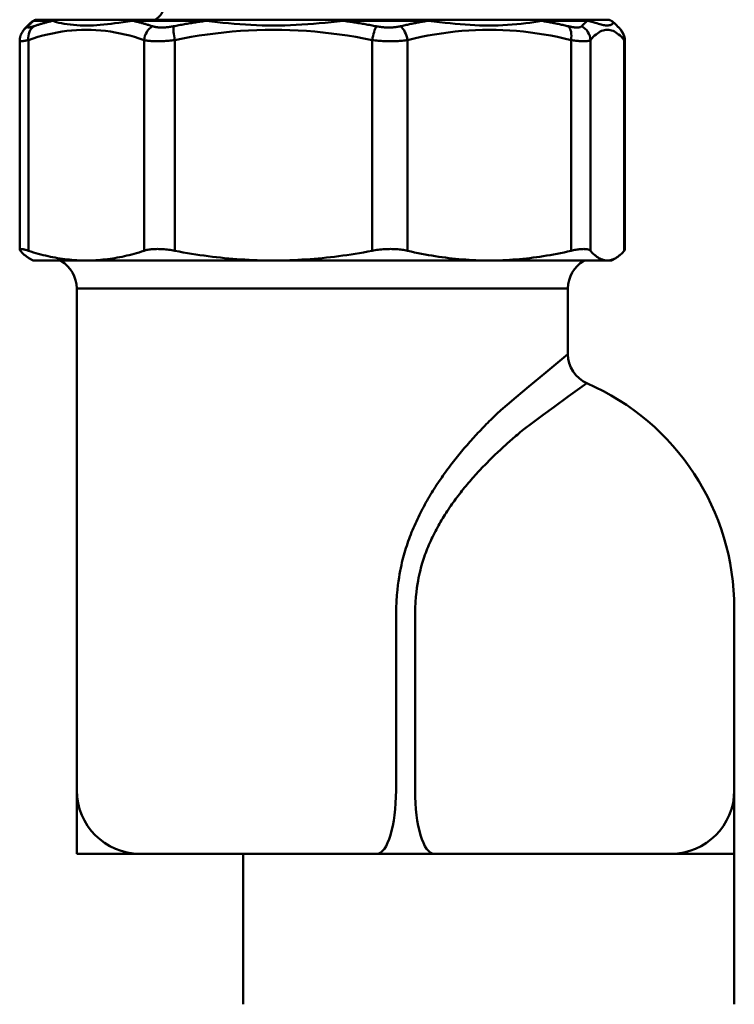
# Model space of a CAD drawing. Extents: x -358 to 1876, y -229 to 936.
# Drawn here: x 476 to 521, y 112 to 175 of the extents above; entities that cross this region are included whole.
import ezdxf

# ---------------------------------------------------------------- set-up
doc = ezdxf.new("R2010")
doc.units = 0
doc.layers.add('AM_0', color=7, linetype='CONTINUOUS', lineweight=50)

msp = doc.modelspace()

# ---------------------------------------------------------------- linework, layer by layer
at = {"layer": 'AM_0'}
for p, q in [((478.494, 174.52), (477.279, 174.52)), ((477.528, 174.587), (478.727, 174.587)), ((488.193, 174.52), (483.542, 174.52)), ((483.705, 174.587), (488.293, 174.587)), ((496.79, 174.587), (502.079, 174.587)), ((502.171, 174.52), (496.808, 174.52)), ((509.118, 174.587), (512.01, 174.587)), ((512.24, 174.52), (509.307, 174.52)), ((476.4, 160.076), (476.4, 173.252)), ((476.95, 160.001), (476.95, 173.305)), ((484.245, 173.305), (484.245, 160.001)), ((486.188, 160.001), (486.188, 173.305)), ((498.64, 173.305), (498.64, 160.001)), ((500.879, 160.001), (500.879, 173.305)), ((511.193, 173.305), (511.193, 160.001)), ((512.418, 160.001), (512.418, 173.305)), ((514.553, 173.305), (514.553, 160.001)), ((514.596, 160.076), (514.596, 173.252)), ((477.248, 159.387), (476.981, 159.541)), ((480.598, 159.387), (477.248, 159.387)), ((478.998, 159.358), (478.948, 159.387)), ((512.048, 159.387), (478.948, 159.387)), ((492.414, 159.387), (480.598, 159.387)), ((506.036, 159.387), (492.414, 159.387)), ((513.485, 159.387), (506.036, 159.387)), ((511.998, 159.358), (512.048, 159.387)), ((513.748, 159.387), (513.485, 159.387)), ((513.748, 159.387), (514.014, 159.541)), ((479.998, 125.936), (479.998, 157.626)), ((510.998, 157.626), (479.998, 157.626)), ((510.998, 153.475), (510.998, 157.626)), ((500.148, 137.436), (500.148, 125.936)), ((501.348, 125.936), (501.348, 137.436)), ((521.498, 137.436), (521.498, 125.936)), ((479.998, 121.936), (479.998, 125.936)), ((521.498, 121.936), (521.498, 125.936)), ((483.998, 121.936), (479.998, 121.936)), ((498.948, 121.936), (483.998, 121.936)), ((498.948, 121.936), (502.548, 121.936)), ((517.498, 121.936), (502.548, 121.936)), ((521.498, 121.936), (517.498, 121.936)), ((490.498, 112.436), (490.498, 118.936)), ((521.498, 112.436), (521.498, 118.936))]:
    msp.add_line(p, q, dxfattribs=at)
for points in [[(476.667, 173.954), (476.688, 173.978), (476.709, 174.002), (476.73, 174.026), (476.751, 174.05), (476.773, 174.074), (476.794, 174.097), (476.816, 174.12), (476.838, 174.143), (476.86, 174.166), (476.882, 174.189), (476.905, 174.211), (476.927, 174.233), (476.95, 174.255), (476.973, 174.277), (476.996, 174.299), (477.02, 174.32), (477.043, 174.341), (477.067, 174.362), (477.091, 174.383), (477.115, 174.404), (477.14, 174.424), (477.165, 174.444), (477.19, 174.464), (477.214, 174.484)], [(477.284, 174.172), (477.247, 174.159), (477.212, 174.148), (477.179, 174.138), (477.147, 174.128), (477.117, 174.12), (477.089, 174.113), (477.063, 174.107), (477.038, 174.102), (477.016, 174.098), (476.996, 174.095), (476.978, 174.093), (476.962, 174.093), (476.948, 174.093), (476.936, 174.095), (476.926, 174.098), (476.919, 174.102), (476.914, 174.107), (476.91, 174.113), (476.909, 174.12), (476.911, 174.128), (476.914, 174.137), (476.919, 174.148), (476.927, 174.159), (476.936, 174.172)], [(476.936, 174.172), (476.951, 174.188), (476.965, 174.205), (476.979, 174.222), (476.993, 174.238), (477.007, 174.254), (477.021, 174.27), (477.035, 174.286), (477.05, 174.301), (477.064, 174.316), (477.078, 174.331), (477.092, 174.346), (477.106, 174.361), (477.121, 174.375), (477.135, 174.39), (477.149, 174.404), (477.164, 174.417), (477.178, 174.431), (477.192, 174.444), (477.207, 174.458), (477.221, 174.47), (477.235, 174.483), (477.25, 174.496), (477.264, 174.508), (477.279, 174.52)], [(477.519, 174.587), (477.505, 174.587), (477.492, 174.587), (477.478, 174.586), (477.464, 174.584), (477.451, 174.583), (477.437, 174.581), (477.424, 174.578), (477.411, 174.575), (477.397, 174.572), (477.384, 174.569), (477.371, 174.565), (477.358, 174.561), (477.345, 174.556), (477.332, 174.551), (477.32, 174.546), (477.307, 174.54), (477.295, 174.534), (477.283, 174.528), (477.271, 174.522), (477.259, 174.515), (477.248, 174.507), (477.236, 174.5), (477.225, 174.492), (477.214, 174.484)], [(477.214, 174.484), (477.216, 174.485), (477.218, 174.487), (477.22, 174.488), (477.222, 174.49), (477.224, 174.491), (477.226, 174.493), (477.229, 174.494), (477.231, 174.496), (477.234, 174.497), (477.236, 174.499), (477.239, 174.5), (477.241, 174.502), (477.244, 174.503), (477.247, 174.505), (477.25, 174.506), (477.252, 174.508), (477.255, 174.51), (477.259, 174.511), (477.262, 174.513), (477.265, 174.514), (477.268, 174.516), (477.272, 174.517), (477.275, 174.519), (477.279, 174.52)], [(478.494, 174.52), (478.443, 174.508), (478.393, 174.496), (478.342, 174.483), (478.291, 174.47), (478.24, 174.457), (478.19, 174.444), (478.139, 174.431), (478.089, 174.417), (478.038, 174.404), (477.987, 174.389), (477.937, 174.375), (477.887, 174.361), (477.836, 174.346), (477.786, 174.331), (477.735, 174.316), (477.685, 174.301), (477.635, 174.285), (477.585, 174.27), (477.534, 174.254), (477.484, 174.238), (477.434, 174.222), (477.384, 174.205), (477.334, 174.188), (477.284, 174.172)], [(477.528, 174.587), (477.527, 174.587), (477.526, 174.587), (477.526, 174.587), (477.525, 174.587), (477.524, 174.587), (477.524, 174.587), (477.523, 174.587), (477.523, 174.587), (477.522, 174.587), (477.522, 174.587), (477.521, 174.587), (477.521, 174.587), (477.52, 174.587), (477.52, 174.587), (477.52, 174.587), (477.52, 174.587), (477.519, 174.587), (477.519, 174.587), (477.519, 174.587), (477.519, 174.587), (477.519, 174.587), (477.519, 174.587), (477.519, 174.587), (477.519, 174.587)], [(478.494, 174.52), (478.591, 174.475), (478.72, 174.432), (478.869, 174.394), (479.033, 174.359), (479.21, 174.327), (479.399, 174.3), (479.596, 174.276), (479.799, 174.257), (480.006, 174.242), (480.214, 174.231), (480.42, 174.225), (480.628, 174.222), (480.838, 174.225), (481.05, 174.231), (481.265, 174.242), (481.483, 174.257), (481.705, 174.276), (481.931, 174.299), (482.165, 174.327), (482.407, 174.358), (482.66, 174.393), (482.929, 174.432), (483.218, 174.475), (483.542, 174.52)], [(483.705, 174.587), (483.445, 174.587), (483.2, 174.587), (482.964, 174.587), (482.735, 174.587), (482.512, 174.587), (482.292, 174.587), (482.076, 174.587), (481.862, 174.587), (481.65, 174.587), (481.439, 174.587), (481.229, 174.587), (481.021, 174.587), (480.814, 174.587), (480.607, 174.587), (480.4, 174.587), (480.193, 174.587), (479.988, 174.587), (479.786, 174.587), (479.589, 174.587), (479.398, 174.587), (479.214, 174.587), (479.039, 174.587), (478.874, 174.587), (478.727, 174.587)], [(484.778, 174.172), (484.727, 174.188), (484.675, 174.205), (484.624, 174.222), (484.573, 174.238), (484.522, 174.254), (484.47, 174.27), (484.419, 174.286), (484.367, 174.301), (484.316, 174.316), (484.264, 174.331), (484.213, 174.346), (484.161, 174.361), (484.11, 174.375), (484.058, 174.39), (484.007, 174.404), (483.955, 174.418), (483.904, 174.431), (483.852, 174.445), (483.8, 174.458), (483.749, 174.471), (483.697, 174.483), (483.645, 174.496), (483.593, 174.508), (483.542, 174.52)], [(486.108, 174.172), (486.043, 174.159), (485.978, 174.148), (485.914, 174.137), (485.849, 174.128), (485.785, 174.12), (485.722, 174.113), (485.659, 174.107), (485.597, 174.102), (485.536, 174.098), (485.476, 174.095), (485.418, 174.093), (485.36, 174.093), (485.304, 174.093), (485.248, 174.095), (485.194, 174.098), (485.142, 174.102), (485.091, 174.107), (485.041, 174.113), (484.993, 174.12), (484.946, 174.128), (484.902, 174.138), (484.859, 174.148), (484.817, 174.159), (484.778, 174.172)], [(488.193, 174.52), (488.105, 174.508), (488.018, 174.496), (487.931, 174.483), (487.844, 174.47), (487.756, 174.458), (487.669, 174.444), (487.582, 174.431), (487.495, 174.417), (487.408, 174.404), (487.321, 174.39), (487.234, 174.375), (487.147, 174.361), (487.06, 174.346), (486.973, 174.331), (486.887, 174.316), (486.8, 174.301), (486.713, 174.286), (486.627, 174.27), (486.54, 174.254), (486.453, 174.238), (486.367, 174.222), (486.281, 174.205), (486.194, 174.188), (486.108, 174.172)], [(488.193, 174.52), (488.528, 174.475), (488.873, 174.432), (489.223, 174.393), (489.576, 174.358), (489.93, 174.327), (490.285, 174.299), (490.64, 174.276), (490.996, 174.257), (491.351, 174.242), (491.707, 174.231), (492.063, 174.225), (492.42, 174.222), (492.777, 174.225), (493.134, 174.231), (493.492, 174.242), (493.851, 174.257), (494.212, 174.276), (494.574, 174.3), (494.939, 174.327), (495.306, 174.359), (495.676, 174.394), (496.05, 174.432), (496.427, 174.475), (496.808, 174.52)], [(496.79, 174.587), (496.431, 174.587), (496.071, 174.587), (495.712, 174.587), (495.353, 174.587), (494.995, 174.587), (494.637, 174.587), (494.28, 174.587), (493.924, 174.587), (493.567, 174.587), (493.212, 174.587), (492.856, 174.587), (492.501, 174.587), (492.146, 174.587), (491.791, 174.587), (491.437, 174.587), (491.083, 174.587), (490.729, 174.587), (490.376, 174.587), (490.024, 174.587), (489.672, 174.587), (489.322, 174.587), (488.973, 174.587), (488.629, 174.587), (488.293, 174.587)], [(498.899, 174.172), (498.812, 174.188), (498.726, 174.205), (498.639, 174.222), (498.552, 174.238), (498.466, 174.254), (498.379, 174.27), (498.292, 174.286), (498.205, 174.301), (498.118, 174.316), (498.031, 174.331), (497.944, 174.346), (497.857, 174.361), (497.77, 174.375), (497.683, 174.39), (497.595, 174.404), (497.508, 174.418), (497.421, 174.431), (497.333, 174.445), (497.246, 174.458), (497.158, 174.471), (497.071, 174.483), (496.983, 174.496), (496.896, 174.508), (496.808, 174.52)], [(500.432, 174.172), (500.377, 174.159), (500.321, 174.148), (500.263, 174.137), (500.204, 174.128), (500.144, 174.12), (500.082, 174.113), (500.02, 174.107), (499.957, 174.102), (499.893, 174.098), (499.828, 174.095), (499.763, 174.093), (499.697, 174.093), (499.631, 174.093), (499.565, 174.095), (499.498, 174.098), (499.431, 174.102), (499.364, 174.107), (499.297, 174.113), (499.23, 174.12), (499.163, 174.128), (499.096, 174.138), (499.03, 174.148), (498.964, 174.159), (498.899, 174.172)], [(502.171, 174.52), (502.098, 174.508), (502.025, 174.496), (501.953, 174.483), (501.88, 174.47), (501.807, 174.458), (501.734, 174.444), (501.662, 174.431), (501.589, 174.417), (501.517, 174.404), (501.444, 174.39), (501.372, 174.375), (501.299, 174.361), (501.227, 174.346), (501.154, 174.331), (501.082, 174.316), (501.01, 174.301), (500.937, 174.286), (500.865, 174.27), (500.793, 174.254), (500.721, 174.238), (500.648, 174.222), (500.576, 174.205), (500.504, 174.188), (500.432, 174.172)], [(509.118, 174.587), (508.87, 174.587), (508.608, 174.587), (508.338, 174.587), (508.062, 174.587), (507.78, 174.587), (507.493, 174.587), (507.203, 174.587), (506.911, 174.587), (506.617, 174.587), (506.323, 174.587), (506.03, 174.587), (505.737, 174.587), (505.442, 174.587), (505.147, 174.587), (504.851, 174.587), (504.554, 174.587), (504.256, 174.587), (503.956, 174.587), (503.654, 174.587), (503.349, 174.587), (503.04, 174.587), (502.727, 174.587), (502.408, 174.587), (502.079, 174.587)], [(502.171, 174.52), (502.548, 174.475), (502.902, 174.432), (503.242, 174.393), (503.571, 174.358), (503.891, 174.327), (504.205, 174.299), (504.514, 174.276), (504.819, 174.257), (505.121, 174.242), (505.421, 174.231), (505.719, 174.225), (506.015, 174.222), (506.309, 174.225), (506.603, 174.231), (506.898, 174.242), (507.192, 174.257), (507.485, 174.276), (507.773, 174.3), (508.056, 174.327), (508.331, 174.359), (508.596, 174.394), (508.85, 174.432), (509.09, 174.475), (509.307, 174.52)], [(511.027, 174.172), (510.956, 174.188), (510.885, 174.205), (510.814, 174.222), (510.743, 174.238), (510.671, 174.254), (510.6, 174.27), (510.529, 174.286), (510.457, 174.301), (510.386, 174.316), (510.314, 174.331), (510.242, 174.346), (510.171, 174.361), (510.099, 174.375), (510.027, 174.39), (509.955, 174.404), (509.884, 174.418), (509.812, 174.431), (509.74, 174.445), (509.668, 174.458), (509.596, 174.471), (509.524, 174.483), (509.451, 174.496), (509.379, 174.508), (509.307, 174.52)], [(511.866, 174.172), (511.853, 174.159), (511.838, 174.148), (511.821, 174.137), (511.802, 174.128), (511.781, 174.12), (511.757, 174.113), (511.732, 174.107), (511.704, 174.102), (511.675, 174.098), (511.643, 174.095), (511.61, 174.093), (511.575, 174.093), (511.538, 174.093), (511.499, 174.095), (511.459, 174.098), (511.416, 174.102), (511.373, 174.107), (511.327, 174.113), (511.281, 174.12), (511.232, 174.128), (511.183, 174.138), (511.132, 174.148), (511.08, 174.159), (511.027, 174.172)], [(512.239, 174.52), (512.224, 174.508), (512.208, 174.496), (512.193, 174.483), (512.177, 174.47), (512.162, 174.458), (512.146, 174.444), (512.13, 174.431), (512.115, 174.417), (512.099, 174.404), (512.084, 174.39), (512.068, 174.375), (512.053, 174.361), (512.037, 174.346), (512.021, 174.331), (512.006, 174.316), (511.99, 174.301), (511.975, 174.286), (511.959, 174.27), (511.944, 174.254), (511.928, 174.238), (511.912, 174.222), (511.897, 174.205), (511.881, 174.188), (511.866, 174.172)], [(513.476, 174.587), (513.469, 174.587), (513.45, 174.587), (513.421, 174.587), (513.384, 174.587), (513.34, 174.587), (513.291, 174.587), (513.238, 174.587), (513.181, 174.587), (513.124, 174.587), (513.066, 174.587), (513.009, 174.587), (512.95, 174.587), (512.89, 174.587), (512.829, 174.587), (512.766, 174.587), (512.702, 174.587), (512.635, 174.587), (512.566, 174.587), (512.493, 174.587), (512.415, 174.587), (512.332, 174.587), (512.239, 174.587), (512.135, 174.587), (512.01, 174.587)], [(512.24, 174.52), (512.432, 174.476), (512.584, 174.435), (512.712, 174.397), (512.822, 174.362), (512.919, 174.331), (513.007, 174.304), (513.088, 174.281), (513.162, 174.261), (513.233, 174.246), (513.3, 174.234), (513.364, 174.226), (513.425, 174.223), (513.483, 174.223), (513.54, 174.227), (513.596, 174.236), (513.653, 174.248), (513.707, 174.265), (513.755, 174.285), (513.796, 174.31), (513.825, 174.337), (513.841, 174.369), (513.841, 174.404), (513.822, 174.442), (513.781, 174.484)], [(513.781, 174.484), (513.77, 174.492), (513.759, 174.5), (513.747, 174.507), (513.736, 174.515), (513.724, 174.522), (513.712, 174.528), (513.7, 174.534), (513.688, 174.54), (513.675, 174.546), (513.663, 174.551), (513.65, 174.556), (513.637, 174.561), (513.624, 174.565), (513.611, 174.569), (513.598, 174.572), (513.585, 174.575), (513.571, 174.578), (513.558, 174.581), (513.544, 174.583), (513.531, 174.584), (513.517, 174.586), (513.504, 174.587), (513.49, 174.587), (513.476, 174.587)], [(513.781, 174.484), (513.806, 174.464), (513.83, 174.444), (513.855, 174.424), (513.88, 174.404), (513.905, 174.383), (513.928, 174.362), (513.952, 174.341), (513.976, 174.32), (513.999, 174.299), (514.022, 174.277), (514.045, 174.255), (514.068, 174.233), (514.091, 174.211), (514.113, 174.189), (514.135, 174.166), (514.157, 174.143), (514.179, 174.12), (514.201, 174.097), (514.223, 174.074), (514.244, 174.05), (514.265, 174.026), (514.286, 174.002), (514.307, 173.978), (514.329, 173.954)], [(476.4, 173.252), (476.401, 173.287), (476.403, 173.321), (476.405, 173.355), (476.41, 173.389), (476.415, 173.423), (476.421, 173.457), (476.428, 173.49), (476.437, 173.522), (476.446, 173.555), (476.456, 173.586), (476.468, 173.617), (476.481, 173.647), (476.493, 173.677), (476.506, 173.707), (476.52, 173.735), (476.536, 173.762), (476.551, 173.789), (476.567, 173.816), (476.582, 173.843), (476.599, 173.866), (476.616, 173.889), (476.633, 173.912), (476.65, 173.933), (476.667, 173.954)], [(476.95, 173.305), (477.25, 173.405), (477.552, 173.497), (477.854, 173.581), (478.157, 173.657), (478.461, 173.725), (478.765, 173.785), (479.07, 173.836), (479.375, 173.877), (479.68, 173.91), (479.986, 173.933), (480.291, 173.947), (480.597, 173.952), (480.903, 173.947), (481.209, 173.933), (481.514, 173.91), (481.82, 173.878), (482.125, 173.836), (482.43, 173.785), (482.735, 173.726), (483.039, 173.658), (483.342, 173.581), (483.644, 173.497), (483.945, 173.405), (484.245, 173.305)], [(486.188, 173.305), (486.7, 173.405), (487.214, 173.497), (487.73, 173.581), (488.247, 173.657), (488.764, 173.725), (489.283, 173.785), (489.803, 173.835), (490.324, 173.877), (490.845, 173.91), (491.367, 173.933), (491.889, 173.947), (492.411, 173.952), (492.933, 173.947), (493.455, 173.933), (493.977, 173.91), (494.499, 173.878), (495.02, 173.836), (495.54, 173.785), (496.06, 173.726), (496.579, 173.658), (497.096, 173.581), (497.612, 173.497), (498.127, 173.405), (498.64, 173.305)], [(500.879, 173.305), (501.303, 173.405), (501.729, 173.497), (502.156, 173.581), (502.584, 173.657), (503.013, 173.725), (503.442, 173.785), (503.873, 173.835), (504.304, 173.877), (504.736, 173.91), (505.168, 173.933), (505.6, 173.947), (506.032, 173.952), (506.465, 173.947), (506.897, 173.933), (507.33, 173.91), (507.762, 173.878), (508.194, 173.836), (508.626, 173.785), (509.056, 173.726), (509.486, 173.658), (509.915, 173.581), (510.342, 173.497), (510.768, 173.405), (511.193, 173.305)], [(512.418, 173.305), (512.506, 173.405), (512.594, 173.497), (512.682, 173.581), (512.771, 173.657), (512.86, 173.725), (512.948, 173.785), (513.038, 173.835), (513.127, 173.877), (513.216, 173.91), (513.306, 173.933), (513.395, 173.947), (513.485, 173.952), (513.574, 173.947), (513.664, 173.933), (513.753, 173.91), (513.843, 173.878), (513.932, 173.836), (514.021, 173.785), (514.11, 173.726), (514.199, 173.658), (514.288, 173.581), (514.376, 173.497), (514.465, 173.405), (514.553, 173.305)], [(514.329, 173.954), (514.346, 173.932), (514.363, 173.91), (514.38, 173.889), (514.396, 173.865), (514.413, 173.84), (514.429, 173.816), (514.445, 173.79), (514.46, 173.762), (514.476, 173.735), (514.49, 173.707), (514.503, 173.677), (514.515, 173.647), (514.528, 173.616), (514.54, 173.586), (514.549, 173.554), (514.558, 173.521), (514.566, 173.488), (514.575, 173.456), (514.581, 173.422), (514.586, 173.389), (514.59, 173.355), (514.592, 173.321), (514.594, 173.287), (514.596, 173.252)], [(476.4, 173.252), (476.401, 173.247), (476.404, 173.242), (476.409, 173.238), (476.416, 173.234), (476.424, 173.231), (476.435, 173.229), (476.448, 173.228), (476.463, 173.227), (476.48, 173.227), (476.499, 173.227), (476.519, 173.229), (476.542, 173.231), (476.566, 173.233), (476.593, 173.237), (476.621, 173.241), (476.651, 173.245), (476.682, 173.251), (476.716, 173.256), (476.751, 173.263), (476.788, 173.27), (476.826, 173.278), (476.866, 173.287), (476.907, 173.296), (476.95, 173.305)], [(484.245, 173.305), (484.303, 173.293), (484.362, 173.282), (484.425, 173.272), (484.49, 173.262), (484.557, 173.254), (484.627, 173.247), (484.7, 173.241), (484.774, 173.236), (484.851, 173.232), (484.93, 173.229), (485.01, 173.227), (485.093, 173.227), (485.177, 173.227), (485.263, 173.229), (485.35, 173.232), (485.44, 173.236), (485.53, 173.241), (485.622, 173.247), (485.715, 173.254), (485.808, 173.262), (485.903, 173.271), (485.997, 173.282), (486.093, 173.293), (486.188, 173.305)], [(498.64, 173.305), (498.735, 173.293), (498.831, 173.282), (498.928, 173.272), (499.026, 173.262), (499.124, 173.254), (499.222, 173.247), (499.32, 173.241), (499.418, 173.236), (499.516, 173.232), (499.614, 173.229), (499.711, 173.227), (499.807, 173.227), (499.903, 173.227), (499.998, 173.229), (500.092, 173.232), (500.186, 173.236), (500.278, 173.241), (500.369, 173.247), (500.458, 173.254), (500.546, 173.262), (500.633, 173.271), (500.717, 173.282), (500.799, 173.293), (500.879, 173.305)], [(511.193, 173.305), (511.271, 173.293), (511.348, 173.282), (511.422, 173.272), (511.495, 173.262), (511.566, 173.254), (511.635, 173.247), (511.701, 173.241), (511.766, 173.236), (511.827, 173.232), (511.887, 173.229), (511.943, 173.227), (511.997, 173.227), (512.049, 173.227), (512.097, 173.229), (512.143, 173.232), (512.186, 173.236), (512.226, 173.241), (512.262, 173.247), (512.296, 173.254), (512.327, 173.262), (512.354, 173.271), (512.379, 173.282), (512.4, 173.293), (512.418, 173.305)], [(514.553, 173.305), (514.556, 173.303), (514.559, 173.3), (514.563, 173.297), (514.566, 173.295), (514.569, 173.292), (514.571, 173.29), (514.574, 173.287), (514.576, 173.285), (514.579, 173.282), (514.581, 173.28), (514.583, 173.278), (514.585, 173.275), (514.587, 173.273), (514.588, 173.271), (514.59, 173.269), (514.591, 173.267), (514.592, 173.265), (514.593, 173.263), (514.594, 173.261), (514.594, 173.259), (514.595, 173.257), (514.595, 173.256), (514.596, 173.254), (514.596, 173.252)], [(476.95, 160.001), (476.895, 160.018), (476.842, 160.035), (476.792, 160.05), (476.744, 160.063), (476.7, 160.074), (476.658, 160.085), (476.62, 160.093), (476.584, 160.1), (476.552, 160.106), (476.523, 160.11), (476.497, 160.112), (476.474, 160.113), (476.454, 160.112), (476.437, 160.11), (476.424, 160.106), (476.413, 160.1), (476.406, 160.093), (476.401, 160.085), (476.4, 160.074), (476.402, 160.063), (476.407, 160.05), (476.416, 160.035), (476.428, 160.018), (476.443, 160.001)], [(476.981, 159.541), (476.959, 159.554), (476.937, 159.568), (476.915, 159.582), (476.893, 159.596), (476.871, 159.611), (476.849, 159.627), (476.826, 159.643), (476.804, 159.66), (476.782, 159.677), (476.76, 159.695), (476.737, 159.713), (476.715, 159.732), (476.692, 159.751), (476.67, 159.771), (476.647, 159.792), (476.625, 159.813), (476.602, 159.834), (476.58, 159.856), (476.557, 159.879), (476.534, 159.902), (476.511, 159.926), (476.489, 159.95), (476.466, 159.975), (476.443, 160.001)], [(476.95, 160.001), (477.107, 159.95), (477.263, 159.902), (477.419, 159.856), (477.573, 159.813), (477.728, 159.771), (477.881, 159.732), (478.034, 159.695), (478.187, 159.66), (478.339, 159.627), (478.49, 159.596), (478.642, 159.567), (478.793, 159.541), (478.944, 159.516), (479.094, 159.494), (479.245, 159.474), (479.395, 159.456), (479.545, 159.44), (479.695, 159.426), (479.845, 159.414), (479.996, 159.404), (480.146, 159.397), (480.296, 159.392), (480.447, 159.388), (480.598, 159.387)], [(480.598, 159.387), (480.749, 159.388), (480.899, 159.392), (481.05, 159.397), (481.2, 159.404), (481.35, 159.414), (481.5, 159.426), (481.651, 159.44), (481.801, 159.456), (481.951, 159.474), (482.101, 159.494), (482.252, 159.516), (482.403, 159.541), (482.554, 159.567), (482.705, 159.596), (482.857, 159.627), (483.009, 159.66), (483.162, 159.695), (483.315, 159.732), (483.468, 159.771), (483.622, 159.813), (483.777, 159.856), (483.932, 159.902), (484.089, 159.95), (484.245, 160.001)], [(486.188, 160.001), (486.091, 160.018), (485.994, 160.035), (485.899, 160.05), (485.804, 160.063), (485.71, 160.074), (485.617, 160.085), (485.526, 160.093), (485.436, 160.1), (485.348, 160.106), (485.262, 160.11), (485.177, 160.112), (485.095, 160.113), (485.014, 160.112), (484.935, 160.11), (484.857, 160.106), (484.781, 160.1), (484.706, 160.093), (484.634, 160.085), (484.563, 160.074), (484.495, 160.063), (484.429, 160.05), (484.365, 160.035), (484.304, 160.018), (484.245, 160.001)], [(486.188, 160.001), (486.456, 159.95), (486.722, 159.902), (486.987, 159.856), (487.251, 159.813), (487.514, 159.771), (487.777, 159.732), (488.038, 159.695), (488.298, 159.66), (488.558, 159.627), (488.817, 159.596), (489.075, 159.567), (489.333, 159.541), (489.59, 159.516), (489.847, 159.494), (490.104, 159.474), (490.36, 159.456), (490.617, 159.44), (490.873, 159.426), (491.129, 159.414), (491.386, 159.404), (491.642, 159.397), (491.899, 159.392), (492.156, 159.388), (492.414, 159.387)], [(492.414, 159.387), (492.671, 159.388), (492.928, 159.392), (493.185, 159.397), (493.442, 159.404), (493.698, 159.414), (493.954, 159.426), (494.211, 159.44), (494.467, 159.456), (494.723, 159.474), (494.98, 159.494), (495.237, 159.516), (495.495, 159.541), (495.752, 159.567), (496.011, 159.596), (496.27, 159.627), (496.529, 159.66), (496.79, 159.695), (497.051, 159.732), (497.313, 159.771), (497.576, 159.813), (497.84, 159.856), (498.105, 159.902), (498.372, 159.95), (498.64, 160.001)], [(500.879, 160.001), (500.797, 160.018), (500.714, 160.035), (500.629, 160.05), (500.542, 160.063), (500.454, 160.074), (500.364, 160.085), (500.273, 160.093), (500.182, 160.1), (500.09, 160.106), (499.997, 160.11), (499.903, 160.112), (499.81, 160.113), (499.715, 160.112), (499.62, 160.11), (499.523, 160.106), (499.426, 160.1), (499.328, 160.093), (499.23, 160.085), (499.131, 160.074), (499.032, 160.063), (498.934, 160.05), (498.835, 160.035), (498.737, 160.018), (498.64, 160.001)], [(500.879, 160.001), (501.101, 159.95), (501.321, 159.902), (501.541, 159.856), (501.76, 159.813), (501.978, 159.771), (502.195, 159.732), (502.411, 159.695), (502.627, 159.66), (502.842, 159.627), (503.056, 159.596), (503.27, 159.567), (503.484, 159.541), (503.697, 159.516), (503.91, 159.494), (504.123, 159.474), (504.335, 159.456), (504.548, 159.44), (504.76, 159.426), (504.972, 159.414), (505.184, 159.404), (505.397, 159.397), (505.61, 159.392), (505.823, 159.388), (506.036, 159.387)], [(506.036, 159.387), (506.249, 159.388), (506.462, 159.392), (506.675, 159.397), (506.888, 159.404), (507.1, 159.414), (507.312, 159.426), (507.525, 159.44), (507.737, 159.456), (507.949, 159.474), (508.162, 159.494), (508.375, 159.516), (508.588, 159.541), (508.802, 159.567), (509.016, 159.596), (509.23, 159.627), (509.445, 159.66), (509.661, 159.695), (509.877, 159.732), (510.094, 159.771), (510.312, 159.813), (510.531, 159.856), (510.751, 159.902), (510.971, 159.95), (511.193, 160.001)], [(512.418, 160.001), (512.399, 160.018), (512.378, 160.035), (512.353, 160.05), (512.325, 160.063), (512.294, 160.074), (512.26, 160.085), (512.223, 160.093), (512.184, 160.1), (512.141, 160.106), (512.096, 160.11), (512.049, 160.112), (511.999, 160.113), (511.946, 160.112), (511.89, 160.11), (511.832, 160.106), (511.77, 160.1), (511.706, 160.093), (511.64, 160.085), (511.571, 160.074), (511.5, 160.063), (511.426, 160.05), (511.35, 160.035), (511.273, 160.018), (511.193, 160.001)], [(512.418, 160.001), (512.464, 159.95), (512.509, 159.902), (512.555, 159.856), (512.6, 159.813), (512.645, 159.771), (512.69, 159.732), (512.735, 159.695), (512.78, 159.66), (512.824, 159.627), (512.868, 159.596), (512.913, 159.567), (512.957, 159.541), (513.001, 159.516), (513.045, 159.494), (513.089, 159.474), (513.133, 159.456), (513.177, 159.44), (513.221, 159.426), (513.265, 159.414), (513.309, 159.404), (513.353, 159.397), (513.397, 159.392), (513.441, 159.388), (513.485, 159.387)], [(513.485, 159.387), (513.529, 159.388), (513.573, 159.392), (513.617, 159.397), (513.661, 159.404), (513.705, 159.414), (513.749, 159.426), (513.793, 159.44), (513.837, 159.456), (513.881, 159.474), (513.925, 159.494), (513.969, 159.516), (514.013, 159.541), (514.058, 159.567), (514.102, 159.596), (514.146, 159.627), (514.191, 159.66), (514.235, 159.695), (514.28, 159.732), (514.325, 159.771), (514.37, 159.813), (514.416, 159.856), (514.461, 159.902), (514.507, 159.95), (514.553, 160.001)], [(514.595, 160.076), (514.595, 160.074), (514.595, 160.071), (514.595, 160.069), (514.594, 160.066), (514.593, 160.064), (514.593, 160.061), (514.592, 160.058), (514.591, 160.056), (514.589, 160.053), (514.588, 160.05), (514.586, 160.047), (514.585, 160.044), (514.583, 160.04), (514.581, 160.037), (514.579, 160.034), (514.576, 160.03), (514.574, 160.027), (514.571, 160.023), (514.569, 160.02), (514.566, 160.016), (514.563, 160.012), (514.559, 160.008), (514.556, 160.005), (514.553, 160.001)], [(510.998, 153.475), (509.611, 152.325), (508.54, 151.432), (507.738, 150.759), (507.161, 150.27), (506.767, 149.93), (506.51, 149.702), (506.346, 149.55), (506.231, 149.438), (506.129, 149.337), (506.03, 149.238), (505.936, 149.143), (505.844, 149.05), (505.754, 148.958), (505.667, 148.868), (505.58, 148.778), (505.494, 148.687), (505.408, 148.596), (505.322, 148.504), (505.236, 148.411), (505.149, 148.317), (505.063, 148.222), (504.977, 148.127), (504.89, 148.03), (504.804, 147.933), (504.717, 147.835), (504.631, 147.736), (504.545, 147.636), (504.458, 147.535), (504.372, 147.433), (504.287, 147.331), (504.201, 147.227), (504.115, 147.123), (504.03, 147.018), (503.945, 146.912), (503.86, 146.805), (503.776, 146.697), (503.691, 146.589), (503.607, 146.479), (503.524, 146.369), (503.441, 146.258), (503.358, 146.146), (503.276, 146.033), (503.194, 145.919), (503.112, 145.804), (503.031, 145.688), (502.951, 145.572), (502.871, 145.454), (502.792, 145.336), (502.713, 145.217), (502.635, 145.097), (502.558, 144.976), (502.481, 144.854), (502.405, 144.732), (502.33, 144.608), (502.256, 144.484), (502.182, 144.358), (502.109, 144.232), (502.037, 144.105), (501.966, 143.977), (501.896, 143.848), (501.827, 143.719), (501.759, 143.588), (501.692, 143.456), (501.625, 143.324), (501.56, 143.191), (501.496, 143.056), (501.433, 142.921), (501.371, 142.785), (501.311, 142.648), (501.251, 142.511), (501.193, 142.372), (501.136, 142.232), (501.081, 142.092), (501.027, 141.951), (500.974, 141.808), (500.922, 141.665), (500.872, 141.521), (500.824, 141.377), (500.777, 141.232), (500.732, 141.085), (500.688, 140.938), (500.645, 140.79), (500.604, 140.638), (500.564, 140.482), (500.525, 140.32), (500.486, 140.152), (500.449, 139.976), (500.411, 139.792), (500.374, 139.596), (500.337, 139.385), (500.302, 139.151), (500.267, 138.889), (500.234, 138.592), (500.203, 138.256), (500.174, 137.872), (500.148, 137.436)], [(501.348, 137.436), (501.374, 137.822), (501.403, 138.162), (501.434, 138.46), (501.467, 138.723), (501.502, 138.955), (501.537, 139.162), (501.574, 139.349), (501.611, 139.523), (501.649, 139.686), (501.686, 139.842), (501.725, 139.99), (501.764, 140.133), (501.804, 140.272), (501.845, 140.406), (501.888, 140.538), (501.932, 140.668), (501.977, 140.798), (502.024, 140.926), (502.072, 141.055), (502.122, 141.182), (502.174, 141.309), (502.227, 141.435), (502.281, 141.56), (502.336, 141.684), (502.393, 141.808), (502.451, 141.931), (502.511, 142.053), (502.571, 142.174), (502.633, 142.294), (502.696, 142.414), (502.76, 142.533), (502.825, 142.651), (502.892, 142.768), (502.959, 142.885), (503.027, 143.001), (503.096, 143.115), (503.166, 143.23), (503.237, 143.343), (503.309, 143.455), (503.382, 143.567), (503.456, 143.678), (503.53, 143.788), (503.605, 143.898), (503.681, 144.007), (503.758, 144.114), (503.835, 144.222), (503.913, 144.328), (503.992, 144.433), (504.071, 144.538), (504.151, 144.642), (504.231, 144.745), (504.312, 144.848), (504.394, 144.949), (504.476, 145.05), (504.558, 145.15), (504.641, 145.249), (504.724, 145.348), (504.807, 145.446), (504.891, 145.543), (504.976, 145.639), (505.06, 145.734), (505.145, 145.829), (505.23, 145.923), (505.315, 146.016), (505.401, 146.108), (505.487, 146.2), (505.572, 146.291), (505.658, 146.381), (505.745, 146.47), (505.831, 146.558), (505.917, 146.646), (506.004, 146.733), (506.09, 146.819), (506.177, 146.905), (506.263, 146.99), (506.349, 147.073), (506.436, 147.157), (506.522, 147.239), (506.608, 147.32), (506.694, 147.401), (506.78, 147.481), (506.866, 147.56), (506.952, 147.639), (507.037, 147.717), (507.122, 147.793), (507.207, 147.869), (507.292, 147.945), (507.376, 148.019), (507.46, 148.093), (507.545, 148.167), (507.63, 148.24), (507.717, 148.315), (507.806, 148.391), (507.898, 148.468), (507.993, 148.548), (508.092, 148.631), (508.202, 148.721), (508.354, 148.841), (508.584, 149.017), (508.929, 149.274), (509.426, 149.639), (510.112, 150.138), (511.023, 150.797), (512.198, 151.642)], [(490.498, 121.936), (490.498, 121.927), (490.498, 121.901), (490.498, 121.859), (490.498, 121.801), (490.498, 121.728), (490.498, 121.642), (490.498, 121.544), (490.498, 121.436), (490.498, 121.32), (490.498, 121.198), (490.498, 121.072), (490.498, 120.94), (490.498, 120.799), (490.498, 120.648), (490.498, 120.49), (490.498, 120.326), (490.498, 120.156), (490.498, 119.983), (490.498, 119.808), (490.498, 119.631), (490.498, 119.454), (490.498, 119.279), (490.498, 119.105), (490.498, 118.936)], [(521.498, 118.936), (521.498, 119.105), (521.498, 119.279), (521.498, 119.454), (521.498, 119.631), (521.498, 119.808), (521.498, 119.983), (521.498, 120.156), (521.498, 120.326), (521.498, 120.49), (521.498, 120.648), (521.498, 120.799), (521.498, 120.94), (521.498, 121.072), (521.498, 121.198), (521.498, 121.32), (521.498, 121.436), (521.498, 121.544), (521.498, 121.642), (521.498, 121.728), (521.498, 121.801), (521.498, 121.859), (521.498, 121.901), (521.498, 121.927), (521.498, 121.936)]]:
    msp.add_lwpolyline(points, dxfattribs=at)
for centre, radius, start, end in [((484.498, 175.487), 1, 295.84193, 0), ((477.998, 157.626), 2, 0, 60), ((512.998, 157.626), 2, 120, 180), ((512.998, 153.475), 2, 180, 246.42182), ((505.998, 137.436), 15.5, 0, 66.42182), ((483.998, 125.936), 4, 180, 270), ((517.498, 125.936), 4, 270, 0)]:
    msp.add_arc(centre, radius, start, end, dxfattribs=at)
for centre, major_axis, ratio, start_param, end_param in [((477.428, 173.305), (-0.761, 0.648), 0.966751, 5.923052, 6.283185), ((477.767, 173.305), (-0.325, 0.946), 0.800801, 0.220075, 1.302135), ((477.528, 174.087), (0, 0.5), 0.997423, 0, 0.523599), ((478.727, 174.087), (0, 0.5), 0.930878, 0, 0.523599), ((483.705, 174.087), (0, 0.5), 0.654554, 0, 0.523599), ((485.062, 173.305), (-0.325, -0.946), 0.800801, 3.89899, 4.98105), ((486.357, 173.305), (0.197, -0.98), 0.165753, 3.596955, 4.679015), ((488.293, 174.087), (0, 0.5), 0.399903, 0, 0.523599), ((496.79, 174.087), (0, 0.5), 0.071744, 5.759587, 6.283185), ((498.809, 173.305), (-0.197, -0.98), 0.165753, 3.663703, 4.745763), ((500.301, 173.305), (0.236, -0.972), 0.566391, 1.433931, 2.515991), ((502.079, 174.087), (0, 0.5), 0.36533, 5.759587, 6.283185), ((509.118, 174.087), (0, 0.5), 0.756016, 5.759587, 6.283185), ((510.616, 173.305), (0.236, 0.972), 0.566391, 4.849255, 5.931314), ((511.432, 173.305), (0.761, -0.648), 0.966751, 0.721926, 1.803986), ((512.01, 174.087), (0, 0.5), 0.916558, 5.759587, 6.283185), ((513.567, 173.305), (0.761, 0.648), 0.966751, 5.561259, 6.283185), ((498.948, 125.936), (0, -4), 0.3, 0, 1.570796), ((502.548, 125.936), (0, -4), 0.3, 4.712389, 6.283185)]:
    msp.add_ellipse(centre, major_axis=major_axis, ratio=ratio, start_param=start_param, end_param=end_param, dxfattribs=at)

doc.saveas('drawing.dxf')
